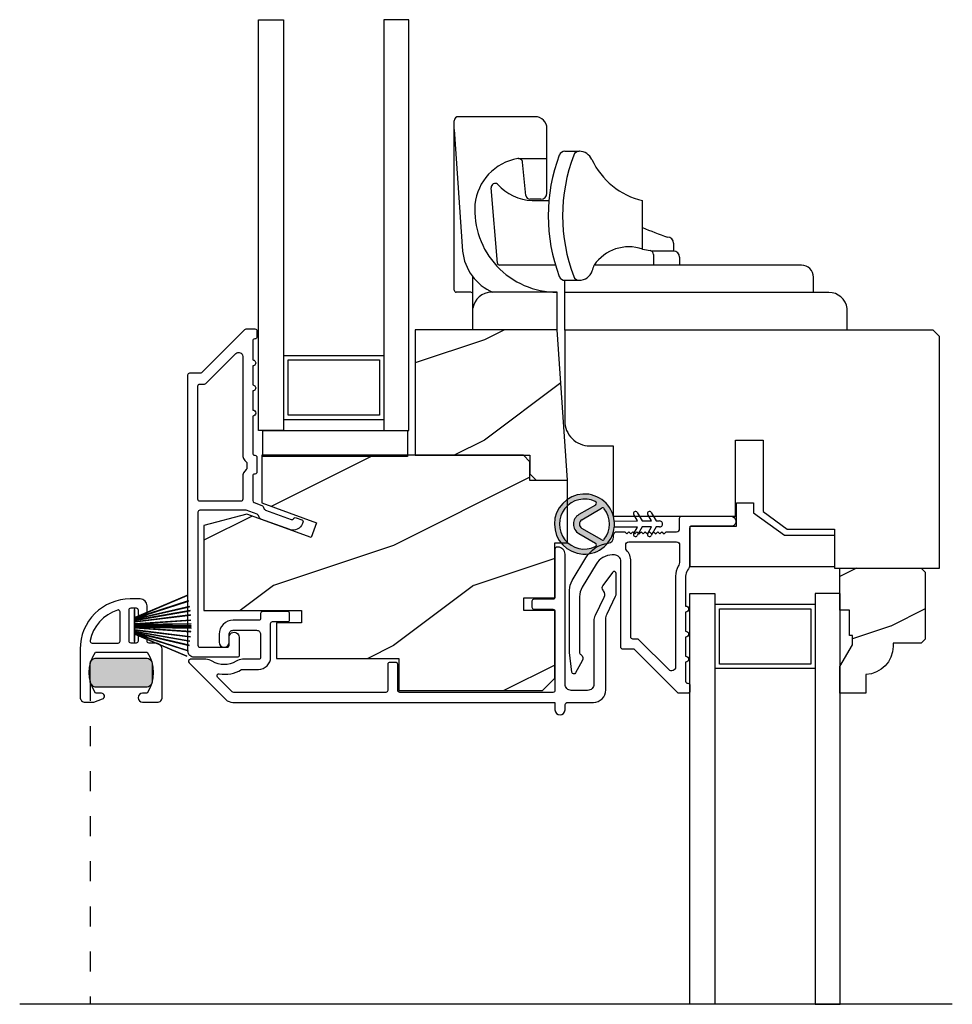
# Model space of a CAD drawing. Extents: x 0 to 34, y 0 to 44.
# Drawn here: x 15.3 to 19.9, y 26.1 to 31 of the extents above; entities that cross this region are included whole.
import ezdxf

# ---------------------------------------------------------------- set-up
doc = ezdxf.new("R2010")
doc.units = 0
doc.header["$LTSCALE"] = 2
doc.header["$MEASUREMENT"] = 0
doc.linetypes.add('SHORT_DASH', pattern=[0.125, 0.03125, -0.0625, 0.03125])
doc.layers.get('0').update_dxf_attribs({"linetype": 'CONTINUOUS'})
doc.layers.add('Dim', color=7, linetype='CONTINUOUS')

# ---------------------------------------------------------------- blocks, each defined once
blk = doc.blocks.new('A$C7F416F6E')
for p, q in [((0, 0.1989), (0, 1.0449)), ((0.403, 1.0649), (0.02, 1.0649)), ((0, 1.0004), (0.0419, 0.394)), ((0.463, 0.6829), (0.463, 1.0049)), ((0.5527, 0.8922), (0.6236, 0.8922)), ((0.6247, 0.8922), (0.6236, 0.8922)), ((0.321, 0.8557), (0.463, 0.8557)), ((0.3581, 0.6709), (0.3409, 0.8378)), ((0.2156, 0.3332), (0.1845, 0.7105)), ((0.433, 0.6529), (0.378, 0.6529)), ((0.389, 0.6464), (0.4725, 0.6464)), ((0.9399, 0.4043), (0.9399, 0.6464)), ((1.0949, 0.394), (0.9861, 0.394)), ((1.0949, 0.434), (1.0949, 0.394)), ((0.9952, 0.3772), (0.9952, 0.324)), ((1.1249, 0.364), (1.1249, 0.324)), ((0.5055, 0.324), (0.2255, 0.324)), ((1.7336, 0.324), (0.6983, 0.324)), ((0.093, 0.1789), (0.093, 0.2658)), ((0.5516, 0), (0.5516, 0.2484)), ((0.5516, 0.2484), (0.6247, 0.2484)), ((0.623, 0.2483), (0.6247, 0.2483)), ((1.7936, 0.188), (1.7936, 0.264)), ((0.083, 0.1889), (0.01, 0.1889)), ((0.093, 0.0009), (0.093, 0.1789)), ((0.513, 0.1889), (0.186, 0.1889)), ((0.513, 0.0009), (0.513, 0.1889)), ((0.513, 0.0009), (0.513, 0.1889)), ((1.8696, 0.188), (0.5516, 0.188)), ((1.9626, 0), (1.9626, 0.1077)), ((0.513, 0.0009), (0.093, 0.0009)), ((1.9626, 0), (0.5516, 0))]:
    blk.add_line(p, q)
for centre, radius, start, end in [((0.02, 1.0449), 0.02, 90, 180), ((0.403, 1.0049), 0.06, 0, 90), ((0.5527, 0.8622), 0.03, 90, 159.1989), ((0.6247, 0.8622), 0.03, 90, 159.1989), ((0.6236, 0.8222), 0.07, 24.4735, 90), ((0.36, 0.6006), 0.2583, 99.4236, 174.1466), ((0.321, 0.8357), 0.02, 5.9092, 99.4236), ((1.3212, 0.5703), 0.8521, 159.1989, 200.8011), ((1.3932, 0.5703), 0.8521, 159.1989, 200.8011), ((1.019, 1.0022), 0.3644, 204.4735, 257.4724), ((0.2045, 0.7122), 0.02, 53.2531, 184.6983), ((0.3983, 0.8891), 0.2428, 221.4996, 267.7903), ((0.378, 0.6729), 0.02, 185.9092, 270), ((0.433, 0.6829), 0.03, 270, 0), ((0.513, 0.5998), 0.4109, 176.2177, 270), ((1.5506, 1.902), 1.5179, 246.2736, 251.3356), ((1.0649, 0.434), 0.03, 0, 90), ((0.29, 0.4186), 0.2494, 185.6663, 247.1007), ((0.8725, 0.2038), 0.2116, 71.4081, 145.3827), ((1.3007, 2.1804), 1.8123, 258.5163, 259.7665), ((0.9752, 0.3772), 0.02, 0, 79.7665), ((1.0949, 0.364), 0.03, 0, 90), ((0.2255, 0.334), 0.01, 184.6983, 270), ((0.623, 0.3183), 0.07, 270, 341.2075), ((-0.1174, 0.5703), 0.8521, 341.2075, 343.1999), ((1.7336, 0.264), 0.06, 0, 90), ((0.5527, 0.2783), 0.03, 200.8011, 270), ((0.6247, 0.2783), 0.03, 200.8011, 270), ((0.01, 0.1989), 0.01, 180, 270), ((0.083, 0.1789), 0.01, 0, 90), ((0.186, 0.0949), 0.094, 90, 171.6351), ((1.8696, 0.094), 0.094, 8.3649, 90)]:
    blk.add_arc(centre, radius, start, end)
blk = doc.blocks.new('A$C3CCB582D')
h = blk.add_hatch(color=256)
h.dxf.hatch_style = 1
h.paths.add_polyline_path([(0.1349, 0.2409, 0.057526), (0.1649, 0.2409, 19.939839)])
h.paths.add_polyline_path([(0.0735, 0.2911, 0.340928), (0.2262, 0.2913, 0.375619), (0.2287, 0.3042), (0.1716, 0.4028, 0.577349), (0.1278, 0.4027), (0.071, 0.304, 0.375621)], flags=16)
h.paths.add_polyline_path([(0.0371, 0.3361, -1.588653), (0.2624, 0.3361, -0.603495), (0.2447, 0.3354), (0.1973, 0.4176, 0.577342), (0.1021, 0.4175), (0.0548, 0.3354, -0.603495)], flags=16)
for p, q in [((0.1021, 0.4175), (0.0548, 0.3354)), ((0.071, 0.304), (0.1278, 0.4027)), ((0.1716, 0.4027), (0.2287, 0.3042)), ((0.2447, 0.3354), (0.1973, 0.4176)), ((0.135, 0.1251), (0.1349, 0.2409)), ((0.1649, 0.2409), (0.165, 0.1251)), ((0.1351, 0.102), (0.0925, 0.1265)), ((0.1025, 0.1438), (0.135, 0.1251)), ((0.1351, 0.0551), (0.1351, 0.102)), ((0.165, 0.1251), (0.1975, 0.1439)), ((0.2075, 0.1266), (0.1651, 0.102)), ((0.1651, 0.102), (0.1651, 0.0551)), ((0.1352, 0.032), (0.0926, 0.0565)), ((0.1026, 0.0738), (0.1351, 0.0551)), ((0.1651, 0.0551), (0.1976, 0.0739)), ((0.2076, 0.0566), (0.1652, 0.032)), ((0.1352, 0.015), (0.1352, 0.032)), ((0.1652, 0.032), (0.1652, 0.015))]:
    blk.add_line(p, q)
for centre, radius, start, end in [((0.1497, 0.3901), 0.1499, 275.807, 264.3229), ((0.1497, 0.3901), 0.1249, 334.5079, 205.6221), ((0.1497, 0.3901), 0.055, 30.0665, 150.0633), ((0.1497, 0.3901), 0.0253, 30.0615, 150.0673), ((0.0461, 0.3404), 0.01, 205.6238, 330.0669), ((0.0796, 0.299), 0.01, 150.0663, 232.4132), ((0.2201, 0.2992), 0.01, 307.7132, 30.0677), ((0.2534, 0.3404), 0.01, 209.9331, 334.3762), ((0.1497, 0.3901), 0.1249, 232.4139, 307.7164), ((0.1498, 0.3708), 0.1308, 263.4803, 276.6497), ((0.0975, 0.1351), 0.01, 60.0669, 240.0645), ((0.2025, 0.1353), 0.01, 300.0669, 120.0608), ((0.0976, 0.0651), 0.01, 60.0669, 240.0645), ((0.2026, 0.0653), 0.01, 300.0673, 120.0637), ((0.1502, 0.015), 0.015, 180.0638, 0.0662)]:
    blk.add_arc(centre, radius, start, end)

msp = doc.modelspace()

# ---------------------------------------------------------------- hatches: boundary and pattern name
h = msp.add_hatch()
h.set_pattern_fill('WOOD2', color=256, style=0)
h.set_pattern_definition([(216.8699, (-72.00884, 331.24526), (2.99999992, 2.00000012), [0.5, -4.5]), (206.5651, (-71.40884, 330.94526), (-0.99999916, -1.0000013), [1.118034, -1.118034]), (198.4349, (-71.40884, 330.44526), (-2.00000043, -0.9999984), [0.632456, -2.529822])])
h.paths.add_polyline_path([(18.0073, 28.74604), (17.95482, 29.49652), (17.24681, 29.49652), (17.24681, 28.87112), (17.81968, 28.87112), (17.81968, 28.77731), (17.85095, 28.74604)])
h = msp.add_hatch()
h.set_pattern_fill('WOOD2', color=256, style=0)
h.set_pattern_definition([(216.8699, (-68.66336, 327.38491), (2.99999992, 2.00000012), [0.5, -4.5]), (206.5651, (-68.06336, 327.0849), (-0.99999916, -1.0000013), [1.118034, -1.118034]), (198.4349, (-68.06336, 326.5849), (-2.00000043, -0.9999984), [0.632456, -2.529822])])
edge = h.paths.add_edge_path()
edge.add_line((19.34044, 28.5026), (19.34044, 28.3081))
edge = h.paths.add_edge_path()
edge.add_line((19.10444, 28.5026), (19.34044, 28.5026))
edge = h.paths.add_edge_path()
edge.add_line((18.98344, 28.58987), (19.10444, 28.5026))
edge = h.paths.add_edge_path()
edge.add_line((18.98344, 28.94585), (18.98344, 28.58987))
edge = h.paths.add_edge_path()
edge.add_line((18.84544, 28.94585), (18.98344, 28.94585))
edge = h.paths.add_edge_path()
edge.add_line((18.84544, 28.5671), (18.84544, 28.94585))
edge = h.paths.add_edge_path()
edge.add_line((18.23444, 28.5671), (18.84544, 28.5671))
edge = h.paths.add_edge_path()
edge.add_line((18.23444, 28.91748), (18.23444, 28.5671))
edge = h.paths.add_edge_path()
edge.add_line((18.11844, 28.91748), (18.23444, 28.91748))
edge = h.paths.add_edge_path()
edge.add_arc((18.11844, 29.04248), 0.125, 180, 270)
edge = h.paths.add_edge_path()
edge.add_line((17.99344, 29.4956), (17.99344, 29.04248))
edge = h.paths.add_edge_path()
edge.add_line((19.83244, 29.4956), (17.99344, 29.4956))
edge = h.paths.add_edge_path()
edge.add_line((19.86444, 29.4636), (19.83244, 29.4956))
edge = h.paths.add_edge_path()
edge.add_line((19.86444, 28.3081), (19.86444, 29.4636))
edge = h.paths.add_edge_path()
edge.add_line((19.34044, 28.3081), (19.86444, 28.3081))
h = msp.add_hatch()
h.set_pattern_fill('WOOD2', color=256, style=0)
h.set_pattern_definition([(216.8699, (-60.46302, 329.21943), (2.99999992, 2.00000012), [0.5, -4.5]), (206.5651, (-59.86302, 328.91943), (-0.99999916, -1.0000013), [1.118034, -1.118034]), (198.4349, (-59.86302, 328.41943), (-2.00000043, -0.9999984), [0.632456, -2.529822])])
h.paths.add_polyline_path([(17.8198, 28.83843), (17.7871, 28.87112), (16.4813, 28.87112), (16.4813, 28.63271), (16.7533, 28.53371), (16.72658, 28.46029), (16.4053, 28.57723), (16.1913, 28.51989), (16.1913, 28.09662), (16.6798, 28.09662), (16.6798, 28.03412), (16.5548, 28.03412), (16.5548, 27.85612), (17.1648, 27.85612), (17.1648, 27.69612), (17.8823, 27.69612), (17.9448, 27.75862), (17.9448, 28.09612), (17.78855, 28.09612), (17.78855, 28.15862), (17.9448, 28.15862), (17.9448, 28.43362), (18.0073, 28.43362), (18.0073, 28.74468), (17.8198, 28.74468)])
h = msp.add_hatch()
h.set_pattern_fill('WOOD2', color=256, scale=0.75, style=0, pattern_type=2)
h.set_pattern_definition([(216.8699, (43.16992, -43.38317), (2.24999994, 1.5000001), [0.375, -3.375]), (206.5651, (43.61992, -43.60817), (-0.7499994, -0.750001), [0.8385255, -0.8385255]), (198.4349, (43.61992, -43.98317), (-1.5000003, -0.7499988), [0.474342, -1.8973665])])
edge = h.paths.add_edge_path()
edge.add_line((19.4307, 27.9251), (19.4307, 27.9721))
edge.add_line((19.4307, 27.9721), (19.4147, 27.9721))
edge.add_line((19.4147, 27.9721), (19.4147, 28.0971))
edge.add_line((19.4147, 28.0971), (19.3677, 28.0971))
edge.add_line((19.3677, 28.0971), (19.3677, 28.3081))
edge.add_line((19.3677, 28.3081), (19.7727, 28.3081))
edge.add_line((19.7727, 28.3081), (19.7927, 28.2881))
edge.add_line((19.7927, 28.2881), (19.7927, 27.9531))
edge.add_line((19.7927, 27.9531), (19.7727, 27.9331))
edge.add_line((19.7727, 27.9331), (19.6327, 27.9331))
edge.add_line((19.6327, 27.9331), (19.6327, 27.91701))
edge.add_arc((19.4927, 27.91701), 0.14, 272.04672, 360, ccw=False)
edge.add_line((19.4977, 27.7771), (19.4977, 27.6831))
edge.add_line((19.4977, 27.6831), (19.3677, 27.6831))
edge.add_line((19.3677, 27.6831), (19.3677, 27.81598))
edge.add_line((19.3677, 27.81598), (19.4307, 27.9251))
at = {"layer": 'Dim'}
h = msp.add_hatch(color=256, dxfattribs=at)
h.dxf.hatch_style = 1
edge = h.paths.add_edge_path()
edge.add_line((15.65492, 27.85854), (15.90292, 27.85854))
edge.add_arc((15.90292, 27.82754), 0.031, 0, 90, ccw=False)
edge.add_line((15.93392, 27.82754), (15.93392, 27.74454))
edge.add_arc((15.90292, 27.74454), 0.031, 270, 360, ccw=False)
edge.add_line((15.90292, 27.71354), (15.65492, 27.71354))
edge.add_arc((15.65492, 27.74454), 0.031, 180, 270, ccw=False)
edge.add_line((15.62392, 27.74454), (15.62392, 27.82754))
edge.add_arc((15.65492, 27.82754), 0.031, 90, 180, ccw=False)

# ---------------------------------------------------------------- linework, layer by layer
for p, q in [((16.58985, 29.36887), (17.08985, 29.36887)), ((16.61185, 29.34687), (17.06785, 29.34687)), ((16.61185, 29.07087), (16.61185, 29.34687)), ((17.06785, 29.34687), (17.06785, 29.07087)), ((16.58985, 29.04887), (17.08985, 29.04887)), ((17.06785, 29.07087), (16.61185, 29.07087)), ((16.10721, 28.17107), (15.84749, 28.06082)), ((15.84749, 28.05973), (16.10748, 28.17009)), ((16.11389, 28.14429), (15.84749, 28.05774)), ((15.84749, 28.05669), (16.1141, 28.14331)), ((16.11944, 28.11609), (15.84749, 28.0533)), ((15.84749, 28.05228), (16.11961, 28.1151)), ((19.24344, 28.12637), (18.74344, 28.12637)), ((15.84429, 28.10104), (15.84429, 27.94103)), ((15.84749, 28.10104), (15.84429, 28.10104)), ((15.84749, 28.06082), (15.84749, 28.10104)), ((16.12255, 28.09561), (15.84749, 28.04711)), ((15.84749, 28.04609), (16.12268, 28.09461)), ((16.125, 28.07402), (15.84749, 28.03995)), ((15.84749, 28.03894), (16.1251, 28.07302)), ((15.84749, 28.05774), (15.84749, 28.05973)), ((18.76544, 28.10437), (19.22144, 28.10437)), ((18.76544, 27.82837), (18.76544, 28.10437)), ((19.22144, 28.10437), (19.22144, 27.82837)), ((15.84749, 28.0533), (15.84749, 28.05669)), ((15.84749, 28.04711), (15.84749, 28.05228)), ((16.12682, 28.04854), (15.84749, 28.029)), ((15.84749, 28.028), (16.12687, 28.04754)), ((15.84749, 28.03995), (15.84749, 28.04609)), ((15.84749, 28.029), (15.84749, 28.03894)), ((16.12742, 28.0303), (15.84749, 28.02542)), ((15.84749, 28.02442), (16.12743, 28.0293)), ((15.84749, 28.02542), (15.84749, 28.028)), ((15.84749, 28.01954), (15.84749, 28.02442)), ((16.12749, 28.01954), (15.84749, 28.01954)), ((15.84749, 28.01365), (15.84749, 28.01854)), ((15.84749, 28.01854), (16.12749, 28.01854)), ((16.12736, 28.00877), (15.84749, 28.01365)), ((15.84749, 28.01266), (16.12734, 28.00777)), ((15.84749, 28.01007), (15.84749, 28.01266)), ((16.12667, 27.99055), (15.84749, 28.01007)), ((15.84749, 28.00907), (16.12662, 27.98955)), ((15.84749, 27.99913), (15.84749, 28.00907)), ((16.12472, 27.96509), (15.84749, 27.99913)), ((15.84749, 27.99198), (15.84749, 27.99812)), ((15.84749, 27.99812), (16.12462, 27.9641)), ((16.12216, 27.94355), (15.84749, 27.99198)), ((15.84749, 27.99097), (16.12202, 27.94256)), ((15.84749, 27.9858), (15.84749, 27.99097)), ((16.11895, 27.92312), (15.84749, 27.9858)), ((15.84749, 27.98477), (16.11877, 27.92214)), ((15.84749, 27.98138), (15.84749, 27.98477)), ((16.11326, 27.89503), (15.84749, 27.98138)), ((15.84749, 27.98033), (16.11304, 27.89405)), ((15.84749, 27.97834), (15.84749, 27.98033)), ((16.10649, 27.8684), (15.84749, 27.97834)), ((15.84749, 27.97725), (16.10621, 27.86743)), ((15.84749, 27.94103), (15.84749, 27.97725)), ((15.84429, 27.94103), (15.84749, 27.94103)), ((19.22144, 27.82837), (18.76544, 27.82837)), ((19.24344, 27.80637), (18.74344, 27.80637)), ((19.92871, 26.13193), (15.27188, 26.13193))]:
    msp.add_line(p, q)
at = {"linetype": 'SHORT_DASH'}
msp.add_line((15.62392, 27.74454), (15.62392, 26.13193), dxfattribs=at)
for points in [[(16.58985, 28.99387), (16.46485, 28.99387), (16.46485, 31.04447), (16.58985, 31.04447)], [(17.08985, 31.04447), (17.08985, 28.99387), (17.21485, 28.99387), (17.21485, 31.04447)], [(18.0073, 28.74604), (17.95482, 29.49652), (17.24681, 29.49652), (17.24681, 28.87112), (17.81968, 28.87112), (17.81968, 28.77731), (17.85095, 28.74604)], [(16.48585, 28.86433), (16.48585, 28.99387), (17.20785, 28.99387), (17.20785, 28.86433)], [(17.8198, 28.83843), (17.7871, 28.87112), (16.4813, 28.87112), (16.4813, 28.63271), (16.7533, 28.53371), (16.72658, 28.46029), (16.4053, 28.57723), (16.1913, 28.51989), (16.1913, 28.09662), (16.6798, 28.09662), (16.6798, 28.03412), (16.5548, 28.03412), (16.5548, 27.85612), (17.1648, 27.85612), (17.1648, 27.69612), (17.8823, 27.69612), (17.9448, 27.75862), (17.9448, 28.09612), (17.78855, 28.09612), (17.78855, 28.15862), (17.9448, 28.15862), (17.9448, 28.43362), (18.0073, 28.43362), (18.0073, 28.74468), (17.8198, 28.74468)], [(19.34044, 28.3141), (18.62044, 28.3141), (18.62044, 28.5171), (18.85044, 28.5171), (18.85044, 28.6341), (18.93544, 28.6341), (18.93544, 28.58389), (19.09044, 28.4721), (19.34044, 28.4721)], [(18.74344, 26.13076), (18.61844, 26.13076), (18.61844, 28.18137), (18.74344, 28.18137)], [(19.24344, 28.18137), (19.24344, 26.13076), (19.36844, 26.13076), (19.36844, 28.18137)]]:
    msp.add_lwpolyline(points, close=True)
for points in [[(16.11181, 27.89384), (16.11181, 29.27159, -0.4142106), (16.12181, 29.28159), (16.17417, 29.28159, 0.1989292), (16.18124, 29.28452), (16.39538, 29.49866, -0.1988974), (16.40245, 29.50159), (16.44681, 29.50159, -0.4142136), (16.45681, 29.49159), (16.45681, 29.46159, -0.4142158), (16.44681, 29.45159), (16.44545, 29.45159, 0.4142063), (16.43545, 29.44159), (16.43545, 29.34659, -1.0000025), (16.43545, 29.31659), (16.43545, 29.22159, -1.0000025), (16.43545, 29.19159), (16.43545, 29.09659, -0.9999975), (16.43545, 29.06659), (16.43545, 28.88097, 0.4142085), (16.44545, 28.87097), (16.44645, 28.87097, -0.4142085), (16.45645, 28.86097), (16.45645, 28.78722, -0.4142136), (16.44645, 28.77722), (16.44545, 28.77722, 0.4142157), (16.43545, 28.76722), (16.43545, 28.64462, 0.3153026), (16.44203, 28.63522), (16.48156, 28.62083, -0.1989145), (16.4872, 28.61566), (16.49335, 28.60247, 0.1989145), (16.499, 28.5973), (16.62772, 28.55044, 0.4142151), (16.64054, 28.55642), (16.63922, 28.5528, -0.4142109), (16.65204, 28.55878), (16.68023, 28.54852, -0.4142151), (16.68621, 28.5357), (16.6841, 28.52992, -0.4142137), (16.62002, 28.50004), (16.47572, 28.55256, -0.1989145), (16.47008, 28.55773), (16.46393, 28.57092, 0.1989229), (16.45828, 28.57609), (16.40197, 28.59659), (16.17181, 28.59659, 0.4142085), (16.16181, 28.58659), (16.16181, 27.92259, 0.4142079), (16.17181, 27.91259), (16.30781, 27.91259, 0.4142122), (16.31781, 27.92259), (16.31781, 27.96259, -1.0000004), (16.36781, 27.96259), (16.36781, 27.87259, -0.4142119), (16.35781, 27.86259), (16.14306, 27.86259, -0.4142139)], [(16.16181, 29.21612, -0.4142063), (16.17181, 29.22612), (16.19488, 29.22612, 0.198924), (16.20195, 29.22905), (16.35131, 29.37841, -0.6681758), (16.38545, 29.36427), (16.38545, 28.8755, 0.2192178), (16.40295, 28.8375, -0.2192195), (16.40645, 28.8299), (16.40645, 28.80734, -0.2192243), (16.40295, 28.79974, 0.2192174), (16.38545, 28.76175), (16.38545, 28.65112, -0.4142085), (16.37545, 28.64112), (16.17181, 28.64112, -0.4142106), (16.16181, 28.65112)], [(19.4307, 27.9251), (19.4307, 27.9721), (19.4147, 27.9721), (19.4147, 28.0971), (19.3677, 28.0971), (19.3677, 28.3081), (19.7727, 28.3081), (19.7927, 28.2881), (19.7927, 27.9531), (19.7727, 27.9331), (19.6327, 27.9331), (19.6327, 27.91701, -0.4037891), (19.4977, 27.7771), (19.4977, 27.6831), (19.3677, 27.6831), (19.3677, 27.81598)], [(15.8629, 27.96104), (15.8629, 27.94354, -0.4142136), (15.8529, 27.93354), (15.8279, 27.93354, -0.4142136), (15.8179, 27.94354), (15.8179, 28.09854, -0.4142136), (15.8279, 28.10854), (15.8529, 28.10854, -0.4142136), (15.8629, 28.09854), (15.8629, 28.08104, 0.4142136), (15.8729, 28.07104), (15.8979, 28.07104, 0.4142136), (15.9079, 28.08104), (15.9079, 28.11854, 0.4142136), (15.8729, 28.15354), (15.8239, 28.15354, 0.4142136), (15.5739, 27.90354), (15.5739, 27.66354, 0.4142136), (15.5989, 27.63854), (15.64133, 27.63854), (15.68503, 27.65444, 0.8390996), (15.6799, 27.68354), (15.6499, 27.68354, -0.302439), (15.6499, 27.88854), (15.9079, 27.88854, -0.302439), (15.9079, 27.68354), (15.8854, 27.68354, 1), (15.8854, 27.63854), (15.9589, 27.63854, 0.4142136), (15.9839, 27.66354), (15.9839, 27.89854, 0.4142136), (15.9489, 27.93354), (15.9179, 27.93354, -0.4142136), (15.9079, 27.94354), (15.9079, 27.96104, 0.4142136), (15.8979, 27.97104), (15.8729, 27.97104, 0.4142136)], [(15.62328, 27.94559, 0.4761028), (15.63306, 27.93354), (15.76292, 27.93354, 0.4142136), (15.77292, 27.94354), (15.77292, 28.08875, 0.5107863), (15.75979, 28.09825, 0.2676392)], [(15.65492, 27.85854), (15.90292, 27.85854, -0.4142136), (15.93392, 27.82754), (15.93392, 27.74454, -0.4142136), (15.90292, 27.71354), (15.65492, 27.71354, -0.4142136), (15.62392, 27.74454), (15.62392, 27.82754, -0.4142136)]]:
    msp.add_lwpolyline(points, format="xyb", close=True)
for points in [[(17.99344, 29.04248, 0.4142136), (18.11844, 28.91748), (18.23444, 28.91748), (18.23444, 28.5671), (18.84544, 28.5671), (18.84544, 28.94585), (18.98344, 28.94585), (18.98344, 28.58987), (19.10444, 28.5026), (19.34044, 28.5026), (19.34044, 28.3081), (19.86444, 28.3081), (19.86444, 29.4636), (19.83244, 29.4956), (17.99344, 29.4956), (17.99344, 29.04248)], [(18.56708, 28.5571, -0.4142136), (18.57708, 28.5671), (18.82268, 28.5671, -0.8837281), (18.82888, 28.5171), (18.62708, 28.5171, 0.4142774), (18.61708, 28.5071), (18.61708, 28.3271, -0.1622777), (18.60708, 28.2971, 0.1622777), (18.59708, 28.2671), (18.59708, 28.1181, -1), (18.59708, 28.0881), (18.59708, 27.9931, -1), (18.59708, 27.9631), (18.59708, 27.8681, -1), (18.59708, 27.8381), (18.59708, 27.7431, 0.4142135), (18.60708, 27.7331), (18.60844, 27.7331, -0.4142135), (18.61844, 27.7231), (18.61844, 27.6931, -0.4142136), (18.60844, 27.6831), (18.56408, 27.6831, -0.1989124), (18.55701, 27.68603), (18.34286, 27.90017, 0.1989124), (18.33579, 27.9031), (18.28344, 27.9031, -0.4142136), (18.27344, 27.9131), (18.27344, 28.34185, 0.4142136), (18.24219, 28.3731), (18.23028, 28.3731, 0.2630444), (18.14997, 28.32771), (18.08071, 28.21268, 0.1363166), (18.06725, 28.1642), (18.06725, 27.88904, 0.2392334), (18.07365, 27.87643, -0.3776938), (18.08076, 27.84415), (18.04764, 27.78426, -0.728337), (18.02896, 27.78792), (18.01725, 27.88639), (18.01725, 28.19747, -0.1363166), (18.03071, 28.24596), (18.09856, 28.35866, -0.2288121), (18.21049, 28.43182, 0.3768841), (18.23771, 28.46281), (18.23771, 28.47341, -0.4142136), (18.25334, 28.48904), (18.29344, 28.48904), (18.30344, 28.47904), (18.31344, 28.48904), (18.32344, 28.47904), (18.33344, 28.48904), (18.34344, 28.47904), (18.35344, 28.48904), (18.36399, 28.47849), (18.37453, 28.48904), (18.38503, 28.47854), (18.39553, 28.48904), (18.40619, 28.47849), (18.41673, 28.48904), (18.42729, 28.47849), (18.43673, 28.48904), (18.44852, 28.47849), (18.45796, 28.48904), (18.46852, 28.47849), (18.47796, 28.48904), (18.48975, 28.47849), (18.49919, 28.48904), (18.55145, 28.48904, 0.4142136), (18.56708, 28.50466), (18.56708, 28.5571)], [(18.56708, 28.34194, -0.131326), (18.56041, 28.31699, 0.131326), (18.54708, 28.2671), (18.54708, 27.81496, -0.6681786), (18.51294, 27.80081), (18.36358, 27.95017, 0.1989124), (18.3565, 27.9531), (18.33344, 27.9531, -0.4142136), (18.32344, 27.9631), (18.32344, 28.34185, 0.1886771), (18.30186, 28.39699, -0.1886771), (18.29771, 28.4076), (18.29771, 28.42341, -0.4142136), (18.31334, 28.43904), (18.55145, 28.43904, -0.4142136), (18.56708, 28.42341), (18.56708, 28.34194)]]:
    msp.add_lwpolyline(points, format="xyb")
at = {"color": 7, "linetype": 'Continuous'}
msp.add_lwpolyline([(16.26781, 27.938, 1), (16.31781, 27.938), (16.31781, 27.97737, -0.4142136), (16.33781, 27.99737), (16.45481, 27.99737, -0.4142136), (16.47481, 27.97737), (16.47481, 27.86237, -0.4142136), (16.46481, 27.85237), (16.38506, 27.85237, 0.1401527), (16.35202, 27.84292, -0.2859218), (16.2336, 27.84292, 0.1401527), (16.20057, 27.85237), (16.1248, 27.85237, 0.6681786), (16.11773, 27.8353), (16.30101, 27.65201, 0.1989124), (16.33637, 27.63737), (17.9448, 27.63737), (17.9448, 27.60036, 1), (17.9948, 27.60036), (17.9948, 27.62175, -0.4142136), (18.01042, 27.63737), (18.1363, 27.63737, 0.4142136), (18.1988, 27.69987), (18.1988, 28.05304, -0.1121688), (18.20493, 28.08004), (18.2472, 28.16825, 0.1121688), (18.25026, 28.18175), (18.25026, 28.28037, 0.7214642), (18.23225, 28.28636), (18.18321, 28.22071, 0.3324221), (18.18321, 28.19676), (18.18541, 28.19382, -0.2791504), (18.18857, 28.1616), (18.14493, 28.07053, 0.1121688), (18.1388, 28.04353), (18.1388, 27.72862, -0.4142136), (18.10755, 27.69737), (18.02605, 27.69737, -0.4142136), (17.9948, 27.72862), (17.9948, 28.37709, 0.4142136), (17.9598, 28.41209), (17.9548, 28.41209, 0.4142136), (17.9448, 28.40209), (17.9448, 28.16237, -0.4142136), (17.9348, 28.15237), (17.8398, 28.15237, 0.4142136), (17.8298, 28.14237), (17.8298, 28.11237, 0.4142136), (17.8398, 28.10237), (17.9348, 28.10237, -0.4142136), (17.9448, 28.09237), (17.9448, 27.69737, -0.4142136), (17.9348, 27.68737), (17.1698, 27.68737, -0.4142136), (17.1598, 27.69737), (17.1598, 27.82737, 0.4142136), (17.1498, 27.83737), (17.1198, 27.83737, 0.4142136), (17.1098, 27.82737), (17.1098, 27.69737, -0.4142136), (17.0998, 27.68737), (16.34051, 27.68737, -0.1989112), (16.33344, 27.6903), (16.26016, 27.76357, -0.7244744), (16.26875, 27.78053, 0.1847907), (16.3791, 27.80091, -0.1378769), (16.38431, 27.80237), (16.46481, 27.80237, 0.4142136), (16.52481, 27.86237), (16.52481, 28.03037, -0.4142136), (16.53481, 28.04037), (16.60981, 28.04037, 0.4142136), (16.61981, 28.05037), (16.61981, 28.08037, 0.4142136), (16.60981, 28.09037), (16.48481, 28.09037, 0.4142135), (16.47481, 28.08037), (16.47481, 28.05737, -0.4142136), (16.46481, 28.04737), (16.33781, 28.04737, 0.4142136), (16.26781, 27.97737), (16.26781, 27.938)], format="xyb", dxfattribs=at)
for centre, radius, start, end in [((15.52535, 28.01135), 0.60338, 15.25294, 15.34905), ((15.92526, 28.10181), 0.19335, 12.39443, 12.69221), ((15.91524, 28.08101), 0.20719, 9.46925, 9.747), ((15.69342, 28.03855), 0.43291, 7.44081, 7.57363), ((15.6995, 28.03375), 0.42741, 5.2721, 5.40606), ((15.81814, 28.03327), 0.30906, 2.64552, 2.83106), ((15.60728, 28.02002), 0.5202, 358.65062, 358.76075), ((15.44526, 28.01919), 0.68225, 0.84899, 0.93295), ((15.22493, 28.02221), 0.90256, 359.76652, 359.82999), ((15.69854, 28.00744), 0.42828, 354.19242, 354.32619), ((15.67175, 28.01501), 0.45558, 356.79632, 356.92223), ((15.265, 28.07383), 0.86714, 349.92491, 349.99104), ((15.92076, 27.97114), 0.20327, 351.91678, 352.1986), ((15.93529, 27.90861), 0.15028, 344.09898, 344.48374), ((16.43699, 27.82036), 0.33222, 167.01124, 167.18479)]:
    msp.add_arc(centre, radius, start, end)

# ---------------------------------------------------------------- block references
msp.add_blockref('A$C7F416F6E', (17.44182, 29.4956))
at = {"rotation": 90}
msp.add_blockref('A$C3CCB582D', (18.48196, 28.37773), dxfattribs=at)

doc.saveas('drawing.dxf')
